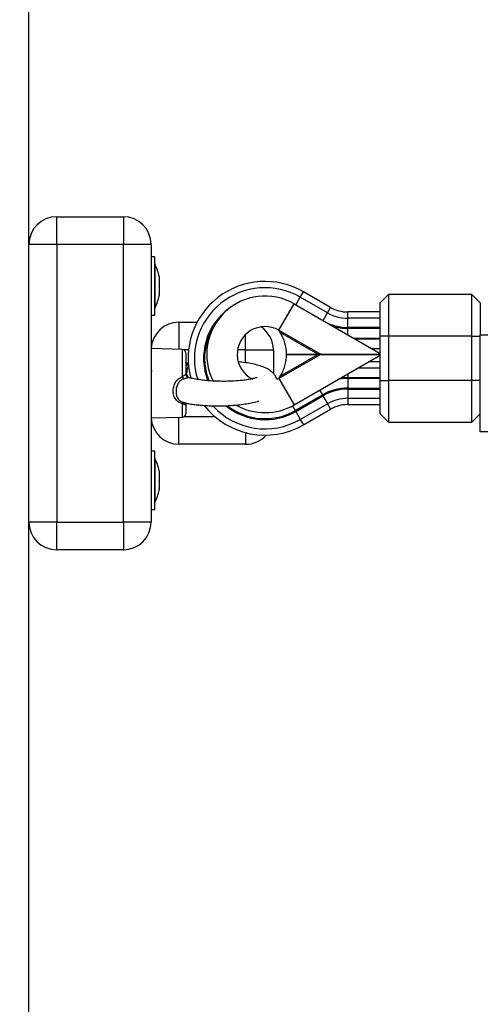
# Model space of a CAD drawing. Units: millimetres. Extents: x 0.5 to 19.6, y 2.6 to 20.3.
# Drawn here: x 5 to 5.1, y 15.2 to 15.6 of the extents above; entities that cross this region are included whole.
import ezdxf

# ---------------------------------------------------------------- set-up
doc = ezdxf.new("R2010")
doc.units = ezdxf.units.MM
doc.layers.get('Defpoints').update_dxf_attribs({"color": 9})
doc.layers.add('DIASTASEIS', color=253, linetype='Continuous', lineweight=5)
doc.styles.get("Standard").update_dxf_attribs({"font": 'ARIALN.TTF'})
doc.dimstyles.get("Standard").update_dxf_attribs({"dimtxt": 0.18, "dimasz": 0.15, "dimexe": 0.18, "dimexo": 0.0625, "dimgap": 0.09, "dimtad": 0, "dimtih": 1, "dimtoh": 1, "dimzin": 0, "dimdsep": 46, "dimtxsty": 'Standard', "dimblk": 'OBLIQUE', "dimcen": 0.09, "dimadec": 0, "dimazin": 0, "dimtfac": 1, "dimtofl": 0, "dimtmove": 0, "dimatfit": 3, "dimfxl": 1, "dimtolj": 1, "dimtzin": 0, "dimarcsym": 0})

# ---------------------------------------------------------------- blocks, each defined once
blk = doc.blocks.new('S024_1')
at = {"color": 7, "linetype": 'Continuous', "lineweight": 25}
for p, q in [((34.32464404092752, 22.95711171117), (34.32464404092752, 25.59711171116942)), ((34.33464404092956, 24.12511171116057), (34.35864404093081, 24.12511171116057)), ((34.33464404092956, 24.11511171115853), (34.33464404092956, 24.12511171116057)), ((34.35864404093081, 24.12511171116057), (34.35864404093081, 24.11511171115853)), ((34.33464404092956, 24.11511171115853), (34.32464404092752, 24.11511171115853)), ((34.35864404093081, 24.11511171115853), (34.33464404092956, 24.11511171115853)), ((34.33464404092956, 24.11511171115853), (34.33464404092956, 24.01511171115999)), ((34.35864404093081, 24.01511171115999), (34.35864404093081, 24.11511171115853)), ((34.36864404092921, 24.11511171115853), (34.35864404093081, 24.11511171115853)), ((34.36864404092921, 24.11511171115853), (34.36864404092921, 24.01511171115999)), ((34.36994404092911, 24.11061171116307), (34.36864404092921, 24.11061171116307)), ((34.36994404092911, 24.1001117091655), (34.36994404092911, 24.11061171116307)), ((34.36995404092886, 24.10811171116075), (34.36994404092911, 24.10811171116075)), ((34.36995404092886, 24.10811171116075), (34.36995404092886, 24.09211171116476)), ((34.37151710467151, 24.10355788072775), (34.37151710467151, 24.10312900201825)), ((34.37151710467151, 24.10306224023952), (34.37151710467151, 24.10017847226845)), ((34.36994404092911, 24.08961171116243), (34.36994404092911, 24.1001117091655)), ((34.37151710467151, 24.10004494874738), (34.37151710467151, 24.09716118140932)), ((34.37151710467151, 24.09709441967425), (34.37151710467151, 24.09666554159776)), ((34.42075544762702, 24.09335723210825), (34.42235586984316, 24.09612924469548)), ((34.42235586984316, 24.09612924469548), (34.42349109254428, 24.09809550808859)), ((34.43212639642297, 24.09048822854675), (34.42235586984316, 24.09612924469548)), ((34.4332616191241, 24.09245449193986), (34.42349109254428, 24.09809550808859)), ((34.45414404093026, 24.09711171116214), (34.45114404092965, 24.09411171116517)), ((34.4841440409291, 24.09711171116214), (34.45414404093026, 24.09711171116214)), ((34.45414404093026, 24.09711171116214), (34.45414404093026, 24.08211171116272)), ((34.48714404092971, 24.09411171116517), (34.4841440409291, 24.09711171116214)), ((34.4841440409291, 24.08211171116272), (34.4841440409291, 24.09711171116214)), ((34.36994404092911, 24.09211171116476), (34.36995404092886, 24.09211171116476)), ((34.41467662801369, 24.08424039097736), (34.42014404093061, 24.09371022793493)), ((34.42014404093061, 24.09371022793493), (34.45114404092965, 24.07581236958504)), ((34.43212639642297, 24.09048822854675), (34.4332616191241, 24.09245449193986)), ((34.45114404092965, 24.08211171116272), (34.45114404092965, 24.09411171116517)), ((34.48714404092971, 24.09411171116517), (34.48714404092971, 24.08261171116465)), ((34.36864404092921, 24.08961171116243), (34.36994404092911, 24.08961171116243)), ((34.43052597421047, 24.08771621595952), (34.43212639642297, 24.09048822854675)), ((34.45114404092965, 24.09080581439048), (34.43941456751054, 24.09080581439048)), ((34.43941456751054, 24.08853536898823), (34.43941456751054, 24.09080581439048)), ((34.45114404092965, 24.08853536898823), (34.43941456751054, 24.08853536898823)), ((34.43941456751054, 24.08523952516407), (34.43941456751054, 24.08853536898823)), ((34.37864404092761, 24.08711171116011), (34.3851907517128, 24.08711171116011)), ((34.37864404092761, 24.08711171116011), (34.37864404092761, 24.07734985194838)), ((34.45114404092965, 24.08523952516407), (34.43941456751054, 24.08523952516407)), ((34.43941456751054, 24.08484447629598), (34.43941456751054, 24.08523952516407)), ((34.45114404092965, 24.08486171116238), (34.43941456751054, 24.08486171116238)), ((34.43941456751054, 24.0825843842249), (34.43941456751054, 24.08486171116238)), ((34.40264404092886, 24.07711171116534), (34.40264404092886, 24.0826651228781)), ((34.41463459670558, 24.0841675906122), (34.41460863432076, 24.08420429422404)), ((34.41463459670558, 24.0841675906122), (34.41467662801369, 24.08424039097736)), ((34.41467662801369, 24.08424039097736), (34.42968778673458, 24.07557369444839)), ((34.42869371165943, 24.07557369444839), (34.41514308045589, 24.0833971550237)), ((34.44153229937001, 24.08136171116348), (34.45114404092965, 24.08136171116348)), ((34.45414404093026, 24.08211171116272), (34.45114404092965, 24.08211171116272)), ((34.45114404092965, 24.06611171115946), (34.45114404092965, 24.08211171116272)), ((34.4841440409291, 24.08211171116272), (34.45414404093026, 24.08211171116272)), ((34.45414404093026, 24.08211171116272), (34.45414404093026, 24.06611171115946)), ((34.4841440409291, 24.08211171116272), (34.48714404092971, 24.08211171116272)), ((34.4841440409291, 24.06611171115946), (34.4841440409291, 24.08211171116272)), ((34.48714404092971, 24.08261171116465), (34.49214404093073, 24.08261171116465)), ((34.48714404092971, 24.04761171116115), (34.48714404092971, 24.08261171116465)), ((34.45114404092965, 24.08098389716179), (34.44218669241673, 24.08098389716179)), ((34.37992676211434, 24.07731626270834), (34.36864404092921, 24.07761171115999)), ((34.37992676211434, 24.06748895149212), (34.37992676211434, 24.07731626270834)), ((34.38211290667095, 24.07711171116534), (34.3805799220936, 24.07711171116534)), ((34.38114404092994, 24.07606669105735), (34.38114404092994, 24.06840361770446)), ((34.40264404092886, 24.07711171116534), (34.39977093589914, 24.07711171116534)), ((34.40264404092886, 24.07711171116534), (34.4126440409309, 24.07711171116534)), ((34.40264404092886, 24.07251340454241), (34.40264404092886, 24.07711171116534)), ((34.4126440409309, 24.07711171116534), (34.4126440409309, 24.06868336025218)), ((34.42968778673458, 24.07547369445092), (34.41467662801369, 24.06680699792196)), ((34.41514308045589, 24.06765023388289), (34.42869371165943, 24.07547369445092)), ((34.41737551426195, 24.07557369444839), (34.42869371165943, 24.07557369444839)), ((34.41737551426195, 24.07547369445092), (34.42869371165943, 24.07547369445092)), ((34.42014404093061, 24.05733716097166), (34.45114404092965, 24.07523501931428)), ((34.42968778673458, 24.07557369444839), (34.42869371165943, 24.07557369444839)), ((34.42869371165943, 24.07547369445092), (34.42968778673458, 24.07547369445092)), ((34.42968778673458, 24.07557369444839), (34.45100624177576, 24.07557369444839)), ((34.42968778673458, 24.07547369445092), (34.45100624177576, 24.07547369445092)), ((34.43315936217914, 24.07547369445092), (34.43315936217914, 24.07557369444839)), ((34.43941456751054, 24.07547369445092), (34.43941456751054, 24.07557369444839)), ((34.44789526137538, 24.07768805333762), (34.45114404092965, 24.07768805333762)), ((34.45100624177576, 24.07557369444839), (34.45114404092965, 24.07581236958504)), ((34.45100624177576, 24.07547369445092), (34.45114404092965, 24.07523501931428)), ((34.3821282974568, 24.07242688317638), (34.38135277841502, 24.07227665933897)), ((34.45114404092965, 24.07280581438681), (34.44693653457216, 24.07280581438681)), ((34.36886530802076, 24.06955219340307), (34.36864404092921, 24.06917015171348)), ((34.43941456751054, 24.06846300468169), (34.43941456751054, 24.0672395251604)), ((34.43941456751054, 24.0672395251604), (34.45114404092965, 24.0672395251604)), ((34.43941456751054, 24.0672395251604), (34.43941456751054, 24.06684447629232)), ((34.45114404092965, 24.07053536899184), (34.44300400778229, 24.07053536899184)), ((34.41460515732979, 24.06684110704373), (34.41394220778602, 24.0664945327153)), ((34.41460863432076, 24.06684309467528), (34.41463459670558, 24.06687979829439)), ((34.41467662801369, 24.06680699792196), (34.41463459670558, 24.06687979829439)), ((34.41467662801369, 24.06680699792196), (34.42014404093061, 24.05733716097166)), ((34.45114404092965, 24.06686171115871), (34.43941456751054, 24.06686171115871)), ((34.43941456751054, 24.06686171115871), (34.43941456751054, 24.06336171115981)), ((34.45114404092965, 24.0541117111643), (34.45114404092965, 24.06611171115946)), ((34.45114404092965, 24.06611171115946), (34.45414404093026, 24.06611171115946)), ((34.4841440409291, 24.06611171115946), (34.45414404093026, 24.06611171115946)), ((34.45414404093026, 24.06611171115946), (34.45414404093026, 24.05111171116005)), ((34.48714404092971, 24.06611171115946), (34.4841440409291, 24.06611171115946)), ((34.4841440409291, 24.05111171116005), (34.4841440409291, 24.06611171115946)), ((34.42051904093023, 24.05527565863304), (34.43028956751004, 24.06091667478177)), ((34.42070794793108, 24.05494846210786), (34.43047847451089, 24.06058947825659)), ((34.42930316081038, 24.06262518130097), (34.43028956751004, 24.06091667478177)), ((34.43028095007685, 24.06093160061573), (34.43047847451089, 24.06058947825659)), ((34.43047847451089, 24.06058947825659), (34.43212639642297, 24.05773519377544)), ((34.43941456751054, 24.06337894603348), (34.43941456751054, 24.06298389715812)), ((34.43941456751054, 24.06336171115981), (34.45114404092965, 24.06336171115981)), ((34.43941456751054, 24.06298389715812), (34.45114404092965, 24.06298389715812)), ((34.43941456751054, 24.06298389715812), (34.43941456751054, 24.05968805333396)), ((34.37992676211434, 24.05290715961746), (34.37992676211434, 24.05772539357713)), ((34.38077118519504, 24.05806322318676), (34.38031661175046, 24.0581647214276)), ((34.38090900507086, 24.05803245044081), (34.38076772355635, 24.05805055842211)), ((34.38114404092994, 24.05757086839003), (34.38114404092994, 24.05415673126845)), ((34.41952669892999, 24.05699444538914), (34.42051904093023, 24.05527565863304)), ((34.42235586984316, 24.05209417762671), (34.43212639642297, 24.05773519377544)), ((34.43212639642297, 24.05773519377544), (34.4332616191241, 24.05576893038233)), ((34.43941456751054, 24.05968805333396), (34.45114404092965, 24.05968805333396)), ((34.43941456751054, 24.05968805333396), (34.43941456751054, 24.05741760793171)), ((34.43941456751054, 24.05741760793171), (34.45114404092965, 24.05741760793171)), ((34.3805799220936, 24.05311171116045), (34.3915895857026, 24.05311171116045)), ((34.4205104234934, 24.055290584467), (34.42070794793108, 24.05494846210786)), ((34.42070794793108, 24.05494846210786), (34.42235586984316, 24.05209417762671)), ((34.42349109254428, 24.0501279142336), (34.4332616191241, 24.05576893038233)), ((34.45114404092965, 24.0541117111643), (34.45414404093026, 24.05111171116005)), ((34.4841440409291, 24.05111171116005), (34.48714404092971, 24.0541117111643)), ((34.36864404092921, 24.05261171115853), (34.37992676211434, 24.05290715961746)), ((34.37864404092761, 24.04311171116569), (34.37864404092761, 24.05287357037741)), ((34.42235586984316, 24.05209417762671), (34.42349109254428, 24.0501279142336)), ((34.45414404093026, 24.05111171116005), (34.4841440409291, 24.05111171116005)), ((34.40264404092886, 24.04731687297317), (34.40264404092886, 24.04311171116569)), ((34.49214404093073, 24.04761171116115), (34.48714404092971, 24.04761171116115)), ((34.40264404092886, 24.04311171116569), (34.37864404092761, 24.04311171116569)), ((34.36994404092911, 24.04061171116336), (34.36864404092921, 24.04061171116336)), ((34.36994404092911, 24.03011170916579), (34.36994404092911, 24.04061171116336)), ((34.36995404092886, 24.03811171116104), (34.36994404092911, 24.03811171116104)), ((34.36995404092886, 24.03811171116104), (34.36995404092886, 24.02211171116505)), ((34.37151710467151, 24.03355788072804), (34.37151710467151, 24.03312900201854)), ((34.37151710467151, 24.03306224023981), (34.37151710467151, 24.03017847226874)), ((34.36994404092911, 24.01961171116272), (34.36994404092911, 24.03011170916579)), ((34.37151710467151, 24.03004494874767), (34.37151710467151, 24.02716118140961)), ((34.37151710467151, 24.02709441967454), (34.37151710467151, 24.02666554159805)), ((34.36994404092911, 24.02211171116505), (34.36995404092886, 24.02211171116505)), ((34.36864404092921, 24.01961171116272), (34.36994404092911, 24.01961171116272)), ((34.33464404092956, 24.01511171115999), (34.32464404092752, 24.01511171115999)), ((34.33464404092956, 24.00511171116523), (34.33464404092956, 24.01511171115999)), ((34.33464404092956, 24.01511171115999), (34.35864404093081, 24.01511171115999)), ((34.35864404093081, 24.01511171115999), (34.35864404093081, 24.00511171116523)), ((34.36864404092921, 24.01511171115999), (34.35864404093081, 24.01511171115999)), ((34.35864404093081, 24.00511171116523), (34.33464404092956, 24.00511171116523))]:
    blk.add_line(p, q, dxfattribs=at)
at = {"color": 7, "linetype": 'Continuous', "lineweight": 25, "flags": 128}
for points in [[(34.43647841540223, 24.07557369444839), (34.4376032864966, 24.07547690313368), (34.43765292456374, 24.07547369445092)], [(34.43708188037272, 24.06711622713192), (34.43796733923227, 24.06719214781333), (34.43941456751054, 24.0672395251604)]]:
    blk.add_lwpolyline(points, dxfattribs=at)
at = {"color": 7, "linetype": 'Continuous', "lineweight": 25}
for centre, radius, start, end in [((34.33464404092956, 24.11511171115853), 0.01, 90, 180), ((34.35864404093081, 24.11511171115853), 0.01000000000000546, 0, 90), ((34.3540619356645, 24.10011171115912), 0.01779210526315824, 11.16826201170508, 26.72043689248716), ((34.40964404093029, 24.07411171116109), 0.02769410322684669, 59.99999999692547, 195.0076639154476), ((34.40964404093029, 24.07411171116109), 0.02542365782682793, 60.00000000019337, 197.5947324931232), ((34.3540619356645, 24.10011171115912), 0.01779210526315824, 333.2795631284495, 348.831738011282), ((34.40964404093029, 24.0755236944533), 0.0210000000000049, 60.00000000220034, 207.4285944948319), ((34.40964404093029, 24.07411171116109), 0.02212781400159259, 125.8750299792405, 201.4832078863338), ((34.43941456751054, 24.10311171116336), 0.01230589677315344, 240.0000000042726, 270), ((34.43941456751054, 24.10311171116336), 0.0145763421731722, 239.9999999974526, 270), ((34.37864404092761, 24.07711171116534), 0.01, 90, 177.1358925265922), ((34.40964404093029, 24.07411171116109), 0.02175000000000002, 146.3258284121887, 201.9377060314429), ((34.40964404093029, 24.0755236944533), 0.01000000000000073, 60.22433487269369, 243.0751595108963), ((34.40264404092886, 24.07711171116534), 0.01000000000000034, 0, 56.1859944005104), ((34.43941456751054, 24.10311171116336), 0.01787218599840708, 245.9101945688642, 270), ((34.43941456751054, 24.10311171116336), 0.01825000000000099, 253.0705299192524, 270), ((34.40964404093029, 24.0755236944533), 0.01006517417244666, 59.99999998802275, 60.44593244776318), ((34.40237559759407, 24.0755236944533), 0.01499999999999999, 0.1909862666566722, 31.661334602913), ((34.37989404092878, 24.07606669105735), 0.00125, 0, 88.49999999448568), ((34.40237559759407, 24.0755236944533), 0.01500000000000474, 328.3386653971013, 359.8090137055542), ((34.38227813202684, 24.07269699945027), 0.00113496278205072, 182.2457150028677, 256.5839776224875), ((34.38577022496611, 24.0698475166937), 0.006301498861100388, 201.9802136733997, 210.0654666109251), ((34.38239380851883, 24.06840369704878), 0.001249767592971443, 180.0036375519919, 252.3462017384273), ((34.40964404093029, 24.0755236944533), 0.01006517417243711, 299.5540675522668, 299.999999973337), ((34.43941456751054, 24.04511171115882), 0.02174999999999636, 90, 98.40125111646715), ((34.43941456751054, 24.04511171115882), 0.01824999999999707, 90, 119.999999995258), ((34.43941456751054, 24.04511171115882), 0.01787218599840708, 90, 119.9999999980649), ((34.38060135990963, 24.05751940650953), 0.000705345915684451, 113.8096893085561, 163.020055553376), ((34.40964404093029, 24.07411171116109), 0.02769410322684536, 217.9142290228566, 300.0000000030745), ((34.40964404093029, 24.07411171116109), 0.02542365782682942, 222.6515055514998, 299.9999999998066), ((34.40964404093029, 24.07411171116109), 0.02212781400159493, 230.7054818265935, 300.0000000030348), ((34.40964404093029, 24.07411171116109), 0.02175000000000009, 231.7186161836, 300.0000000137625), ((34.40964404093029, 24.0755236944533), 0.02099999999999746, 240.3336215501643, 299.9999999978094), ((34.43941456751054, 24.04511171115882), 0.01457634217316905, 90, 120.0000000025544), ((34.43941456751054, 24.04511171115882), 0.0123058967731522, 90, 119.9999999957357), ((34.37989404092878, 24.05415673126845), 0.00125, 271.5000000055143, 0), ((34.37864404092761, 24.05311171116045), 0.01, 182.8641074734078, 270), ((34.40264404092886, 24.05311171116045), 0.01, 270, 318.0044087743603), ((34.3540619356645, 24.03011171115941), 0.01779210526315824, 11.16826201170508, 26.72043689248716), ((34.3540619356645, 24.03011171115941), 0.0177921052631593, 333.2795631284495, 348.831738011282), ((34.33464404092956, 24.01511171115999), 0.01000000000000364, 180, 270), ((34.35864404093081, 24.01511171115999), 0.01000000000000364, 270, 0)]:
    blk.add_arc(centre, radius, start, end, dxfattribs=at)
for points, knots in [([(34.37151710467151, 24.10306224023952), (34.37151660273594, 24.10308655991685), (34.37151608681233, 24.10311155713134), (34.37151707781231, 24.10312854166114), (34.37151710467151, 24.10312900201825)], [0, 0, 0, 0, 0.9728955680519369, 1, 1, 1, 1]), ([(34.37151710467151, 24.10004494874738), (34.37151660272866, 24.10008845401899), (34.37151608692147, 24.10013316103868), (34.37151707803059, 24.10017728615639), (34.37151710467151, 24.10017847226845)], [0, 0, 0, 0, 0.9731194380969107, 1, 1, 1, 1]), ([(34.37151710467151, 24.09709441967425), (34.37151660275777, 24.09711356783373), (34.37151608620843, 24.09713327424834), (34.37151707661542, 24.09716041262436), (34.37151710467151, 24.09716118140932)], [0, 0, 0, 0, 0.9716717574246186, 1, 1, 1, 1]), ([(34.41460863432076, 24.08420429422404), (34.41460863432076, 24.08422947025974), (34.41460863432076, 24.08426465527009), (34.41460863432076, 24.08427605289762), (34.41460863432076, 24.08427929515165)], [0, 0, 0, 0, 0.7155330405070273, 1, 1, 1, 1]), ([(34.41514308045589, 24.0833971550237), (34.4151106146528, 24.08344935990317), (34.41497513058493, 24.08366721772472), (34.41479681411874, 24.08393591561617), (34.41466606244285, 24.08412265200604), (34.41463459670558, 24.0841675906122)], [0, 0, 0, 0, 0.1930963450510648, 0.8058164979058561, 1, 1, 1, 1]), ([(34.38134932553294, 24.07219311715016), (34.38135312500526, 24.07219167581206), (34.38137114109122, 24.07218484134501), (34.38119117117822, 24.07230079107103), (34.38117574630087, 24.07253591104381), (34.38116763114522, 24.07265960957011)], [0, 0, 0, 0, 0.1124131123697757, 0.5330333335614463, 1, 1, 1, 1]), ([(34.38201479804775, 24.07159300862986), (34.38189358613818, 24.07121219449618), (34.38167451509798, 24.07052393416234), (34.381461447123, 24.06940030048281), (34.38137139896207, 24.0687206529692), (34.38133743475919, 24.06846430472069)], [0, 0, 0, 0, 0.4354906614191013, 0.7870793639597861, 1, 1, 1, 1]), ([(34.38201479804775, 24.07159300862986), (34.38202660790557, 24.07163498359296), (34.38206686239209, 24.07177805729589), (34.38199469700703, 24.07200890412787), (34.38175922715527, 24.07214878297236), (34.38155138012007, 24.07221098610898), (34.38143220245911, 24.07221012308582), (34.38135458920806, 24.07220956105448)], [0, 0, 0, 0, 0.1507026574267445, 0.5136774082403821, 0.7868630441757442, 0.8611967048585594, 1, 1, 1, 1]), ([(34.41394082329498, 24.06649869622197), (34.41385991882998, 24.06673493289418), (34.4137071107325, 24.06718112427916), (34.41331739623638, 24.06788952517672), (34.41277274364256, 24.06861983389535), (34.41186624589682, 24.06946767415502), (34.41042130073765, 24.07039951219485), (34.40848522055603, 24.07121285993344), (34.40632518851635, 24.07183554834046), (34.40393319883879, 24.07233589999669), (34.40187847346533, 24.07266624561453), (34.40056649772669, 24.07279471724178), (34.40017975007504, 24.07283258844836)], [0, 0, 0, 0, 0.0451563475558261, 0.08528893025701693, 0.15617925069398, 0.2514353777048908, 0.3648777664820164, 0.5222382933828861, 0.6648192338877033, 0.8038882050522514, 0.9421896505964512, 1, 1, 1, 1]), ([(34.37992676211434, 24.05772539357713), (34.37979601697225, 24.05776571833849), (34.37909939242672, 24.05798057309585), (34.37798541371376, 24.05863748244883), (34.37727882609033, 24.05960583930573), (34.37677180526589, 24.06073805839696), (34.37650461558951, 24.06201801222778), (34.37668681594005, 24.06381959369901), (34.37730606385594, 24.06536690392386), (34.37834900145754, 24.06671668669151), (34.37936749315122, 24.06721520671999), (34.37992676211434, 24.06748895149212)], [0, 0, 0, 0, 0.03236762724587152, 0.1724582878298042, 0.3086463836291691, 0.3279579334142883, 0.480636415669646, 0.6177579652178223, 0.7419392217135791, 0.858294981955475, 1, 1, 1, 1]), ([(34.37992676211434, 24.06748895149212), (34.38000106314939, 24.06754446615378), (34.3802152739554, 24.06770451560442), (34.38054091909726, 24.0679484699358), (34.38086627521261, 24.06816924621671), (34.38109955550317, 24.06830413980788), (34.38112924965026, 24.0683705415795), (34.38114404092994, 24.06840361770446)], [0, 0, 0, 0, 0.1219884803692649, 0.3516942936973392, 0.5707992227731417, 0.7862060298980137, 1, 1, 1, 1]), ([(34.38031657050306, 24.06669053381484), (34.38043685198136, 24.06673192038579), (34.38077304954641, 24.06684759957716), (34.38127161195007, 24.06701568948483), (34.38160180264458, 24.06710647347791), (34.3818528476113, 24.06716687364678), (34.38195558988446, 24.06718540544534), (34.38205606131305, 24.06720364979992), (34.38203485726626, 24.06720834442967), (34.38201479804775, 24.06721278558689)], [0, 0, 0, 0, 0.1196803855210674, 0.3345174554918151, 0.5142265330092091, 0.5399286974823359, 0.7435598746845378, 0.7574053401662991, 1, 1, 1, 1]), ([(34.38200504014821, 24.06721822453983), (34.38196728113689, 24.06735783579643), (34.3818348688219, 24.06784742093441), (34.38154479234072, 24.06820715399226), (34.38133743475919, 24.06846430472069)], [0, 0, 0, 0, 0.2851623679936949, 1, 1, 1, 1]), ([(34.40675856472444, 24.06709963516914), (34.40676050564798, 24.06711129334144), (34.40676816031919, 24.06715727117989), (34.40658721760337, 24.06712217903987), (34.40610465430655, 24.06698215740471), (34.40477282382199, 24.06663942961313), (34.40304899866896, 24.06633041242458), (34.40068362740203, 24.06603789422661), (34.3978407874929, 24.06584189506248), (34.3949117906559, 24.06578015102423), (34.39230698463143, 24.06583082246652), (34.39003887982108, 24.06595346071117), (34.38790510145554, 24.06613954722707), (34.38568892361218, 24.06641788808338), (34.38383884411451, 24.06675645082578), (34.38268241361948, 24.06701885042276), (34.38227496092804, 24.06713774052332), (34.38216339500286, 24.06717029419815)], [0, 0, 0, 0, 0.01423496243962192, 0.05614027187990234, 0.1305015760890546, 0.1953720202635094, 0.2705327706750768, 0.3587127411352425, 0.4586447201604177, 0.5516573166895743, 0.6312502599935892, 0.6972922867774269, 0.7625086556519508, 0.8375176930222266, 0.925710186477584, 0.9796584677820915, 1, 1, 1, 1]), ([(34.41463459670558, 24.06687979829439), (34.41466606244285, 24.06692473690055), (34.41479681411874, 24.06711147329042), (34.41497513058493, 24.06738017117459), (34.4151106146528, 24.06759802900342), (34.41514308045589, 24.06765023388289)], [0, 0, 0, 0, 0.1941835020816183, 0.8069036549463946, 1, 1, 1, 1]), ([(34.38031657050306, 24.06669053381484), (34.3803059417296, 24.06668689304206), (34.37988953494278, 24.06654425762099), (34.37943857908976, 24.06629186401551), (34.37875541257381, 24.0656873996486), (34.37817082168112, 24.06490613453934), (34.37767870671087, 24.06354201838985), (34.3775328262127, 24.061949846684), (34.3778107092985, 24.06045977646136), (34.37834451134768, 24.0595114693424), (34.37895605761514, 24.05884867799614), (34.37946106110394, 24.05850401422504), (34.38000930857743, 24.05826616004197), (34.38020932233121, 24.05820013691118), (34.38031661175046, 24.0581647214276)], [0, 0, 0, 0, 0.003024542564434051, 0.1184934408855471, 0.1348766110337407, 0.2490552732915227, 0.3762260647131053, 0.5201788589594462, 0.6795313513562942, 0.7990330101550492, 0.8352899177189248, 0.9426839639474909, 0.9692550933622325, 1, 1, 1, 1]), ([(34.41460863432076, 24.06676809375494), (34.41460863432076, 24.06677694374957), (34.41460863432076, 24.06679137400351), (34.41460863432076, 24.06682867150812), (34.41460863432076, 24.06684309467528)], [0, 0, 0, 0, 0.6132941128897357, 0.9999999999999999, 0.9999999999999999, 0.9999999999999999, 0.9999999999999999]), ([(34.38114404092994, 24.05757086839003), (34.38114189195403, 24.05755599700933), (34.38113414426698, 24.05750238131441), (34.38102152144711, 24.05740487790172), (34.38074183802382, 24.05737990282796), (34.38036464594188, 24.05748406812927), (34.38007323869897, 24.057644667766), (34.37992676211434, 24.05772539357713)], [0, 0, 0, 0, 0.08121761009834373, 0.2928132869082234, 0.5183934120616059, 0.7579192330752672, 1, 1, 1, 1]), ([(34.38043743242088, 24.05813110905729), (34.38046118044804, 24.05812463042821), (34.3809618666055, 24.05798803967627), (34.38215530302114, 24.05776801327011), (34.38389884444405, 24.05749108062446), (34.38573031522174, 24.05728432167962), (34.38780433206193, 24.0571123570262), (34.39024944536504, 24.0569936793836), (34.39321355914581, 24.05696143546083), (34.39642682075282, 24.05705495034636), (34.39958688477418, 24.05729120215256), (34.40237242240255, 24.05762949124619), (34.40476619745459, 24.05805257125758), (34.40646205977464, 24.05841328803217), (34.40733394896597, 24.05870732201583), (34.40755159474429, 24.05878072039923)], [0, 0, 0, 0, 0.003371208254975287, 0.07107610618055374, 0.1473799367998648, 0.2143989854497054, 0.2787412698641435, 0.3703530226738324, 0.4657090214755631, 0.5743722107772236, 0.6884460319648601, 0.7872153403657718, 0.8753258320617348, 0.9688781477310262, 1, 1, 1, 1]), ([(34.38115569316506, 24.05756642893539), (34.38116910644749, 24.05769383969164), (34.38119591562281, 24.05794849606173), (34.38139735230652, 24.05804588831961), (34.38136176954868, 24.05803612151794), (34.38136004265471, 24.05803564751841)], [0, 0, 0, 0, 0.4878894143652746, 0.9751464065297021, 1, 1, 1, 1]), ([(34.37151710467151, 24.03306224023981), (34.37151660273594, 24.03308655991714), (34.37151608681233, 24.03311155713163), (34.37151707781231, 24.03312854166143), (34.37151710467151, 24.03312900201854)], [0, 0, 0, 0, 0.9728955680519471, 1, 1, 1, 1]), ([(34.37151710467151, 24.03004494874767), (34.37151660272866, 24.03008845401928), (34.37151608692147, 24.03013316103898), (34.37151707803059, 24.03017728615669), (34.37151710467151, 24.03017847226874)], [0, 0, 0, 0, 0.9731194380969878, 0.9999999999999999, 0.9999999999999999, 0.9999999999999999, 0.9999999999999999]), ([(34.37151710467151, 24.02709441967454), (34.37151660275777, 24.02711356783402), (34.37151608620843, 24.02713327424863), (34.37151707661542, 24.02716041262465), (34.37151710467151, 24.02716118140961)], [0, 0, 0, 0, 0.9716717574245872, 1, 1, 1, 1])]:
    blk.add_open_spline(points, degree=3, knots=knots, dxfattribs=at)
blk = doc.blocks.new('_Oblique')
at = {"color": 0, "linetype": 'ByBlock', "lineweight": -2}
blk.add_line((-0.5, -0.5), (0.5, 0.5), dxfattribs=at)
blk = doc.blocks.new('*D84')
at = {"layer": 'Defpoints', "color": 0}
for p in [(4.486938831543107, 17.48203532657095), (9.433158274282485, 14.28003532656617), (9.867159127854293, 14.28003532656617)]:
    blk.add_point(p, dxfattribs=at)
at = {"layer": 'DIASTASEIS', "color": 0, "lineweight": -2}
for p, q in [((4.549438831543107, 17.48203532657095), (10.04715912785429, 17.48203532657095)), ((9.867159127854293, 17.48203532657095), (9.867159127854293, 16.06293846435847)), ((9.867159127854293, 14.28003532656617), (9.867159127854293, 15.69913218877866)), ((9.495658274282485, 14.28003532656617), (10.04715912785429, 14.28003532656617))]:
    blk.add_line(p, q, dxfattribs=at)
at = {"layer": 'DIASTASEIS', "color": 0, "linetype": 'ByBlock', "lineweight": -2, "xscale": 0.15, "yscale": 0.15, "zscale": 0.15}
for p, rotation in [((9.867159127854293, 17.48203532657095), 90), ((9.867159127854293, 14.28003532656617), 270)]:
    blk.add_blockref('_Oblique', p, dxfattribs=dict(at, rotation=rotation))
at = {"layer": 'DIASTASEIS', "color": 0, "insert": (9.867159127854293, 15.88103532656856), "char_height": 0.18, "attachment_point": 5}
blk.add_mtext('\\A1;\\A1;3.25', dxfattribs=at)

msp = doc.modelspace()

# ---------------------------------------------------------------- block references
msp.add_blockref('S024_1', (-29.34270520938544, -8.595076384594396))

# ---------------------------------------------------------------- dimensions: what is measured, and where the dimension line sits
at = {"layer": 'DIASTASEIS'}
dim = msp.add_linear_dim(base=(9.867159127854293, 14.28003532656617), p1=(4.486938831543107, 17.48203532657095), p2=(9.433158274282485, 14.28003532656617, -1.572408052149764), angle=90, text='\\A1;3.25', dimstyle='Standard', override={"dimtxsty": 'Standard'}, dxfattribs=at)
dim.commit()
dim.dimension.update_dxf_attribs({"geometry": '*D84', "text_midpoint": (9.867159127854293, 15.88103532656856)})

doc.saveas('drawing.dxf')
